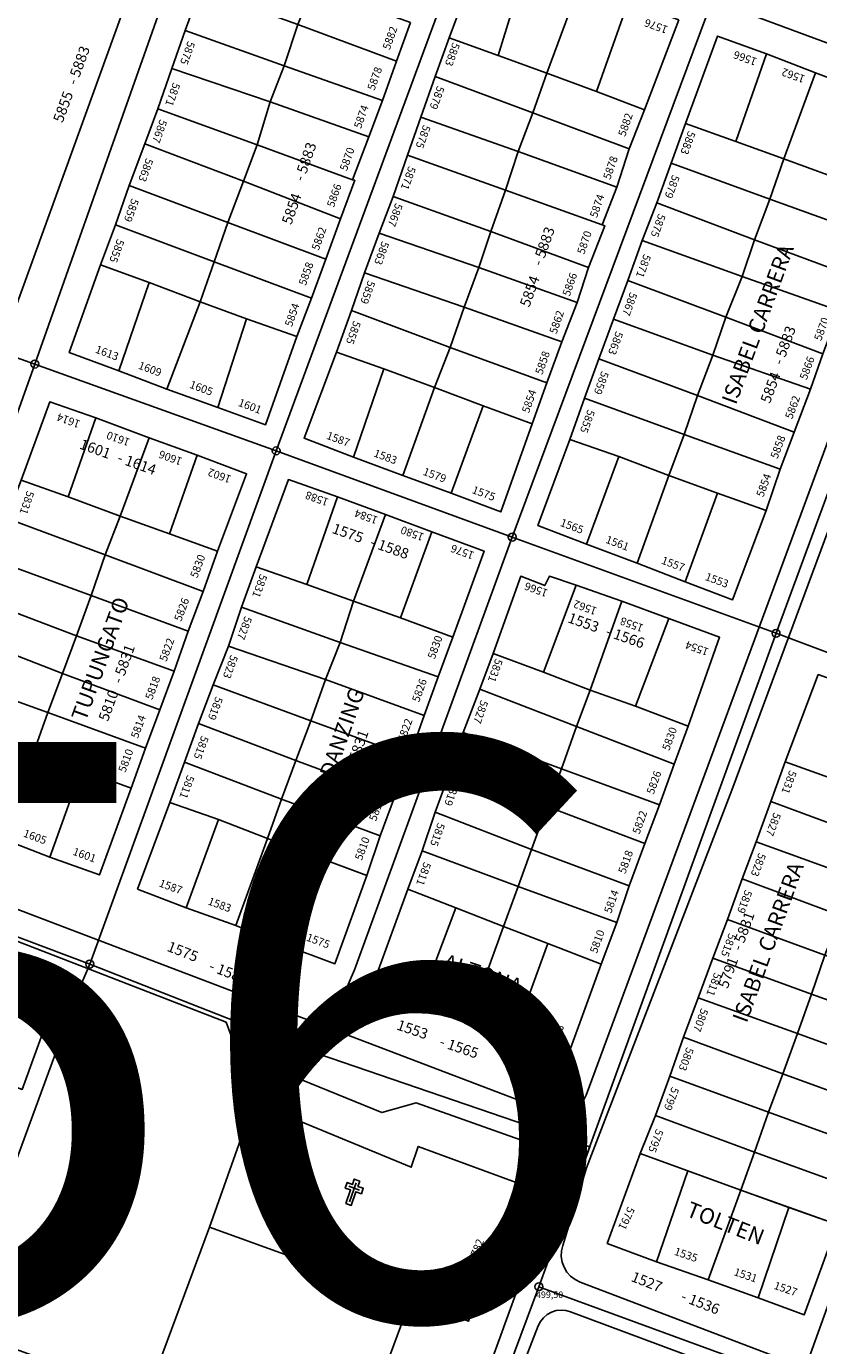
# Model space of a CAD drawing. Extents: x 341800 to 346491, y 6300802 to 6307000.
# Drawn here: x 344040 to 344192, y 6306054 to 6306307 of the extents above; entities that cross this region are included whole.
import ezdxf

# ---------------------------------------------------------------- set-up
doc = ezdxf.new("R2010")
doc.units = 0
doc.header["$MEASUREMENT"] = 0
doc.layers.get('0').update_dxf_attribs({"linetype": 'CONTINUOUS'})
for name, color, linetype in [('1010', 7, 'CONTINUOUS'), ('1400', 7, 'CONTINUOUS'), ('1500', 7, 'CONTINUOUS'), ('2000', 7, 'CONTINUOUS'), ('2510', 7, 'CONTINUOUS'), ('LIMITE_PREDIAL', 7, 'CONTINUOUS')]:
    doc.layers.add(name, color=color, linetype=linetype)

msp = doc.modelspace()

# ---------------------------------------------------------------- linework, layer by layer
at = {"color": 10}
for points in [[(344090.42, 6306346.68), (344079.82, 6306350.39), (344041.63, 6306242.36)], [(344141.13, 6306327.95), (344127.47, 6306333), (344087.86, 6306225.75)], [(344183.43, 6306312.5), (344172.95, 6306316.33), (344133.09, 6306209.23)], [(344183.63, 6306190.81), (344223.38, 6306298.46)], [(343997.05, 6306258.25), (344041.63, 6306242.36)], [(344041.63, 6306242.36), (344006.69, 6306144.58)], [(344041.63, 6306242.36), (344087.86, 6306225.75)], [(344087.86, 6306225.75), (344052.15, 6306127.49)], [(344087.86, 6306225.75), (344133.09, 6306209.23)], [(344133.09, 6306209.23), (344102.86, 6306126.41), (344095.9, 6306110.3)], [(344133.09, 6306209.23), (344183.63, 6306190.81)], [(344138.2, 6306065.72), (344183.63, 6306190.81)], [(344183.63, 6306190.81), (344233.22, 6306172.18)], [(344233.22, 6306172.18), (344188.23, 6306047.39)], [(344006.69, 6306144.58), (344052.15, 6306127.49)], [(344052.15, 6306127.49), (344050.02, 6306122.58), (344018.39, 6306036.48)], [(344052.15, 6306127.49), (344095.9, 6306110.3)], [(344095.9, 6306110.3), (344147.92, 6306092.48), (344138.2, 6306065.72)], [(344138.2, 6306065.72), (344098.4, 6305958.94)], [(344188.23, 6306047.39), (344138.2, 6306065.72)]]:
    msp.add_lwpolyline(points, dxfattribs=at)
at = {"color": 1}
for points in [[(344103.87, 6306085.95), (344103.51, 6306084.92), (344104.54, 6306084.56), (344104.18, 6306083.52), (344103.15, 6306083.88), (344102.25, 6306081.29), (344101.21, 6306081.65), (344102.11, 6306084.24), (344101.08, 6306084.6), (344101.44, 6306085.64), (344102.47, 6306085.28), (344102.83, 6306086.31), (344103.87, 6306085.95)], [(344101.77, 6306084.94), (344103.85, 6306084.22)], [(344103.17, 6306085.62), (344101.91, 6306081.99)]]:
    msp.add_lwpolyline(points, dxfattribs=at)
at = {"layer": '1400', "color": 2}
for points in [[(343987.9, 6306360.95), (343990.6, 6306368.35), (343992, 6306371.85), (344070.6, 6306343.45), (344036.3, 6306248.75), (343958, 6306278.05), (343961.7, 6306288.35), (343963.8, 6306293.65), (343987.9, 6306360.95)], [(344150.3, 6306269.05), (344150.8, 6306268.85), (344147.7, 6306260.85), (344145.5, 6306254.15), (344142.6, 6306246.65), (344139.7, 6306238.75), (344136.9, 6306230.95), (344130.9, 6306214.05), (344121.4, 6306217.65), (344112.1, 6306221.05), (344102.7, 6306224.55), (344093.2, 6306228.15), (344099.4, 6306244.65), (344102.3, 6306252.65), (344104.8, 6306259.85), (344107.6, 6306267.45), (344110.3, 6306274.45), (344113, 6306282.35), (344115.6, 6306289.65), (344118.3, 6306297.45), (344121, 6306304.85), (344127.4, 6306321.95)], [(344097.4, 6306262.45), (344094.6, 6306254.95), (344091.8, 6306247.65), (344085.8, 6306230.75), (344076.7, 6306234.05), (344066.9, 6306237.55), (344057.7, 6306241.05), (344048.2, 6306244.55), (344054.2, 6306261.35), (344057.1, 6306269.05), (344059.7, 6306276.55), (344062.7, 6306284.55), (344065.2, 6306291.25), (344067.9, 6306298.95), (344070.4, 6306306.25), (344073.3, 6306314.15)], [(344165, 6306308.25), (344158.4, 6306291.05), (344155.5, 6306283.55), (344153.1, 6306276.25), (344150.3, 6306269.05)], [(344113.6, 6306307.75), (344110.9, 6306300.35), (344108.2, 6306292.85), (344105.6, 6306285.85), (344102.5, 6306277.65), (344102.9, 6306277.55), (344100.2, 6306270.15), (344097.4, 6306262.45)], [(344192.6, 6306244.35), (344190.2, 6306237.55), (344187.1, 6306229.35), (344184.4, 6306222.25), (344181.7, 6306214.35), (344175.3, 6306197.25), (344166.2, 6306200.65), (344157, 6306204.25), (344147.3, 6306207.85), (344138, 6306211.45), (344144.1, 6306227.95), (344146.9, 6306235.85), (344149.7, 6306243.35), (344152.5, 6306250.95), (344155.2, 6306258.35), (344158, 6306266.05), (344160.8, 6306273.25), (344163.5, 6306280.85), (344166.3, 6306288.45), (344172.4, 6306305.15), (344181.8, 6306301.75), (344191.2, 6306298.15), (344200.2, 6306294.75)], [(344071, 6306191.25), (344073.9, 6306198.85), (344076.6, 6306206.55), (344082.2, 6306221.35), (344072.7, 6306224.95), (344063.5, 6306228.25), (344053.3, 6306232.05), (344044.5, 6306235.15), (344039, 6306220.15)], [(344078.7, 6306188.35), (344075.8, 6306180.95), (344073, 6306173.55), (344070.3, 6306166.15), (344067.5, 6306158.45), (344061.3, 6306141.85), (344070.6, 6306138.25), (344080.1, 6306134.85), (344089.2, 6306131.25), (344099.1, 6306127.55), (344105.2, 6306144.45), (344107.8, 6306152.05), (344110.5, 6306159.45), (344113.4, 6306167.15), (344116.2, 6306175.05), (344118.9, 6306182.45), (344121.7, 6306190.05), (344127.7, 6306206.55), (344117.7, 6306210.25), (344108.8, 6306213.55), (344099.6, 6306216.95), (344090.2, 6306220.25), (344084, 6306203.55), (344081.2, 6306195.85), (344078.7, 6306188.35)], [(344123.7, 6306171.85), (344121.3, 6306164.75), (344118.3, 6306156.55), (344115.8, 6306149.15), (344113.1, 6306141.85), (344106.9, 6306124.85), (344115.9, 6306121.35), (344125.3, 6306117.75), (344133.8, 6306114.55), (344144, 6306110.65), (344150.1, 6306127.45), (344153.1, 6306135.45), (344155.5, 6306142.45), (344158.5, 6306150.55), (344161.3, 6306157.95), (344164.1, 6306165.75), (344166.8, 6306173.05), (344172.8, 6306190.05), (344163.1, 6306193.65), (344154.1, 6306196.95), (344145.3, 6306200.05), (344140.2, 6306201.75), (344139.3, 6306199.95), (344134.7, 6306201.75), (344129.4, 6306186.95), (344126.9, 6306180.15), (344123.7, 6306171.85)], [(344035.3, 6306151.55), (344044.5, 6306147.95), (344054, 6306144.55), (344060.1, 6306161.15), (344062.8, 6306168.85), (344065.6, 6306176.15), (344068.3, 6306183.55), (344071, 6306191.25)], [(344201.2, 6306179.5), (344191.7, 6306182.9), (344185.4, 6306166.2), (344182.6, 6306158.6), (344179.8, 6306150.9), (344177.1, 6306143.8), (344174.3, 6306136), (344171.5, 6306128.6), (344168.7, 6306121), (344165.9, 6306113.5), (344163.3, 6306106), (344160.5, 6306098.5), (344157.6, 6306091.2), (344151.3, 6306074), (344160.7, 6306070.5), (344170.6, 6306067), (344180.2, 6306063.6), (344189, 6306060.3), (344195.3, 6306077.6)], [(344035.6, 6306122.38), (344044.7, 6306118.58), (344039.2, 6306103.48)], [(343992.3, 6305948.8), (343994.4, 6305948.1), (344018.4, 6305939.2), (344034.7, 6305933.5), (344062.4, 6305923.8), (344074.9, 6305958.5), (344088.7, 6305996), (344113.6, 6306063.2), (344124.7, 6306059.1), (344133.83, 6306085.68), (344115.03, 6306092.58), (344113.73, 6306088.58), (344083.7, 6306101), (344082.8, 6306098.9), (344075.1, 6306077.1), (344063, 6306044.6), (344031.7, 6306056), (344026.9, 6306043.2), (344025.1, 6306037.7), (344019.2, 6306021.5), (344005, 6305983.4), (343992.3, 6305948.8)]]:
    msp.add_lwpolyline(points, dxfattribs=at)
at = {"layer": '1500'}
for centre in [(344041.62, 6306242.36), (344087.85, 6306225.75), (344133.08, 6306209.23), (344183.62, 6306190.81), (344052.14, 6306127.49), (344095.89, 6306110.3), (344138.19, 6306065.72)]:
    msp.add_circle(centre, 0.759, dxfattribs=at)
at = {"layer": '2000', "color": 1}
for points in [[(344214.45, 6306296.1), (343935.52, 6306399.16)], [(343967.02, 6306165.05), (344139.83, 6306099.3), (344140.9, 6306098.94), (344142.02, 6306098.82), (344143.14, 6306098.92), (344144.21, 6306099.24), (344145.2, 6306099.78), (344146.05, 6306100.51), (344146.74, 6306101.39), (344147.24, 6306102.4), (344201.56, 6306249.28), (344216.93, 6306290.7), (344217.14, 6306291.5), (344217.19, 6306292.32), (344217.08, 6306293.14), (344216.81, 6306293.92), (344216.39, 6306294.63), (344215.85, 6306295.24), (344215.19, 6306295.74), (344214.45, 6306296.1)], [(344142.75, 6306073.59), (344147.33, 6306088.45), (344175.14, 6306160.79), (344199.16, 6306225.45)], [(344121.27, 6306029.91), (344141.65, 6306086), (344141.89, 6306086.96), (344141.94, 6306087.94), (344141.8, 6306088.91), (344141.47, 6306089.84), (344140.97, 6306090.69), (344140.31, 6306091.42), (344139.52, 6306092.01), (344138.63, 6306092.43), (344114.7, 6306100.9), (344108.08, 6306099.06), (344080.53, 6306110.3), (344078.26, 6306116.36), (344034, 6306133.49)], [(344196.25, 6306047.5), (344146.08, 6306066.61), (344145.12, 6306067.08), (344144.27, 6306067.72), (344143.56, 6306068.52), (344143.01, 6306069.43), (344142.65, 6306070.43), (344142.48, 6306071.48), (344142.51, 6306072.55), (344142.75, 6306073.59)], [(344196.67, 6306041.4), (344144.26, 6306060.93), (344143.36, 6306061.18), (344142.43, 6306061.25), (344141.5, 6306061.13), (344140.61, 6306060.84), (344139.79, 6306060.38), (344139.08, 6306059.77), (344138.5, 6306059.03), (344138.08, 6306058.2), (344133.65, 6306046.87)]]:
    msp.add_lwpolyline(points, dxfattribs=at)
at = {"layer": 'LIMITE_PREDIAL', "color": 4}
for points in [[(343958, 6306278.05), (343961.7, 6306288.35), (343963.8, 6306293.65), (343987.9, 6306360.95), (343990.6, 6306368.35), (343992, 6306371.85), (344070.6, 6306343.45), (344036.3, 6306248.75), (343958, 6306278.05)], [(344136.9, 6306318.35), (344133, 6306309.95), (344130.4, 6306301.45), (344121, 6306304.85), (344127.4, 6306321.95), (344136.9, 6306318.35)], [(344136.9, 6306318.35), (344133, 6306309.95), (344130.4, 6306301.45), (344139.7, 6306298.05), (344146, 6306315.15), (344136.9, 6306318.35)], [(344073.3, 6306314.15), (344092, 6306307.35), (344089.4, 6306299.45), (344070.4, 6306306.25), (344073.3, 6306314.15)], [(344113.6, 6306307.75), (344104.1, 6306311.15), (344094.8, 6306314.55), (344092, 6306307.35), (344110.9, 6306300.35), (344113.6, 6306307.75)], [(344149.2, 6306294.55), (344155.3, 6306311.65), (344146, 6306315.15), (344139.7, 6306298.05), (344149.2, 6306294.55)], [(344165, 6306308.25), (344158.4, 6306291.05), (344149.2, 6306294.55), (344155.3, 6306311.65), (344165, 6306308.25)], [(344070.4, 6306306.25), (344089.4, 6306299.45), (344086.7, 6306292.55), (344067.9, 6306298.95), (344070.4, 6306306.25)], [(344110.9, 6306300.35), (344092, 6306307.35), (344089.4, 6306299.45), (344108.2, 6306292.85), (344110.9, 6306300.35)], [(344121, 6306304.85), (344130.4, 6306301.45), (344139.7, 6306298.05), (344137, 6306290.45), (344118.3, 6306297.45), (344121, 6306304.85)], [(344172.4, 6306305.15), (344166.3, 6306288.45), (344175.9, 6306284.95), (344181.8, 6306301.75), (344172.4, 6306305.15)], [(344191.2, 6306298.15), (344185.1, 6306281.65), (344175.9, 6306284.95), (344181.8, 6306301.75), (344191.2, 6306298.15)], [(344065.2, 6306291.25), (344084.2, 6306284.35), (344086.7, 6306292.55), (344067.9, 6306298.95), (344065.2, 6306291.25)], [(344105.6, 6306285.85), (344086.7, 6306292.55), (344089.4, 6306299.45), (344108.2, 6306292.85), (344105.6, 6306285.85)], [(344158.4, 6306291.05), (344149.2, 6306294.55), (344139.7, 6306298.05), (344137, 6306290.45), (344155.5, 6306283.55), (344158.4, 6306291.05)], [(344191.2, 6306298.15), (344185.1, 6306281.65), (344194.2, 6306278.35), (344200.2, 6306294.75), (344191.2, 6306298.15)], [(344118.3, 6306297.45), (344137, 6306290.45), (344134.2, 6306283.05), (344115.6, 6306289.65), (344118.3, 6306297.45)], [(344065.2, 6306291.25), (344084.2, 6306284.35), (344081.6, 6306277.35), (344062.7, 6306284.55), (344065.2, 6306291.25)], [(344105.6, 6306285.85), (344086.7, 6306292.55), (344084.2, 6306284.35), (344102.5, 6306277.65), (344105.6, 6306285.85)], [(344155.5, 6306283.55), (344137, 6306290.45), (344134.2, 6306283.05), (344153.1, 6306276.25), (344155.5, 6306283.55)], [(344115.6, 6306289.65), (344134.2, 6306283.05), (344131.8, 6306275.65), (344113, 6306282.35), (344115.6, 6306289.65)], [(344166.3, 6306288.45), (344175.9, 6306284.95), (344185.1, 6306281.65), (344182.4, 6306273.95), (344163.5, 6306280.85), (344166.3, 6306288.45)], [(344059.7, 6306276.55), (344078.6, 6306269.45), (344081.6, 6306277.35), (344062.7, 6306284.55), (344059.7, 6306276.55)], [(344100.2, 6306270.15), (344081.6, 6306277.35), (344084.2, 6306284.35), (344102.5, 6306277.65), (344102.9, 6306277.55), (344100.2, 6306270.15)], [(344153.1, 6306276.25), (344134.2, 6306283.05), (344131.8, 6306275.65), (344150.3, 6306269.05), (344153.1, 6306276.25)], [(344110.3, 6306274.45), (344129, 6306267.75), (344131.8, 6306275.65), (344113, 6306282.35), (344110.3, 6306274.45)], [(344160.8, 6306273.25), (344179.5, 6306266.15), (344182.4, 6306273.95), (344163.5, 6306280.85), (344160.8, 6306273.25)], [(344203.8, 6306274.95), (344194.2, 6306278.35), (344185.1, 6306281.65), (344182.4, 6306273.95), (344201, 6306267.25), (344203.8, 6306274.95)], [(344059.7, 6306276.55), (344078.6, 6306269.45), (344076, 6306261.95), (344057.1, 6306269.05), (344059.7, 6306276.55)], [(344097.4, 6306262.45), (344078.6, 6306269.45), (344081.6, 6306277.35), (344100.2, 6306270.15), (344097.4, 6306262.45)], [(344147.7, 6306260.85), (344129, 6306267.75), (344131.8, 6306275.65), (344150.3, 6306269.05), (344150.8, 6306268.85), (344147.7, 6306260.85)], [(344107.6, 6306267.45), (344126.7, 6306260.85), (344129, 6306267.75), (344110.3, 6306274.45), (344107.6, 6306267.45)], [(344160.8, 6306273.25), (344179.5, 6306266.15), (344177.1, 6306259.15), (344158, 6306266.05), (344160.8, 6306273.25)], [(344201, 6306267.25), (344182.4, 6306273.95), (344179.5, 6306266.15), (344198.1, 6306259.25), (344201, 6306267.25)], [(344054.2, 6306261.35), (344063.5, 6306257.95), (344073.3, 6306254.25), (344076, 6306261.95), (344057.1, 6306269.05), (344054.2, 6306261.35)], [(344097.4, 6306262.45), (344078.6, 6306269.45), (344076, 6306261.95), (344094.6, 6306254.95), (344097.4, 6306262.45)], [(344147.7, 6306260.85), (344129, 6306267.75), (344126.7, 6306260.85), (344145.5, 6306254.15), (344147.7, 6306260.85)], [(344107.6, 6306267.45), (344126.7, 6306260.85), (344123.9, 6306253.25), (344104.8, 6306259.85), (344107.6, 6306267.45)], [(344155.2, 6306258.35), (344174, 6306251.35), (344177.1, 6306259.15), (344158, 6306266.05), (344155.2, 6306258.35)], [(344198.1, 6306259.25), (344179.5, 6306266.15), (344177.1, 6306259.15), (344195.7, 6306252.55), (344198.1, 6306259.25)], [(344054.2, 6306261.35), (344063.5, 6306257.95), (344057.7, 6306241.05), (344048.2, 6306244.55), (344054.2, 6306261.35)], [(344091.8, 6306247.65), (344082.2, 6306251.05), (344073.3, 6306254.25), (344076, 6306261.95), (344094.6, 6306254.95), (344091.8, 6306247.65)], [(344145.5, 6306254.15), (344126.7, 6306260.85), (344123.9, 6306253.25), (344142.6, 6306246.65), (344145.5, 6306254.15)], [(344066.9, 6306237.55), (344073.3, 6306254.25), (344063.5, 6306257.95), (344057.7, 6306241.05), (344066.9, 6306237.55)], [(344104.8, 6306259.85), (344123.9, 6306253.25), (344121.2, 6306245.55), (344102.3, 6306252.65), (344104.8, 6306259.85)], [(344152.5, 6306250.95), (344171.5, 6306244.05), (344174, 6306251.35), (344155.2, 6306258.35), (344152.5, 6306250.95)], [(344192.6, 6306244.35), (344174, 6306251.35), (344177.1, 6306259.15), (344195.7, 6306252.55), (344192.6, 6306244.35)], [(344066.9, 6306237.55), (344073.3, 6306254.25), (344082.2, 6306251.05), (344076.7, 6306234.05), (344066.9, 6306237.55)], [(344099.4, 6306244.65), (344108.5, 6306241.45), (344118.2, 6306237.85), (344121.2, 6306245.55), (344102.3, 6306252.65), (344099.4, 6306244.65)], [(344142.6, 6306246.65), (344123.9, 6306253.25), (344121.2, 6306245.55), (344139.7, 6306238.75), (344142.6, 6306246.65)], [(344085.8, 6306230.75), (344091.8, 6306247.65), (344082.2, 6306251.05), (344076.7, 6306234.05), (344085.8, 6306230.75)], [(344152.5, 6306250.95), (344171.5, 6306244.05), (344168.6, 6306236.35), (344149.7, 6306243.35), (344152.5, 6306250.95)], [(344192.6, 6306244.35), (344174, 6306251.35), (344171.5, 6306244.05), (344190.2, 6306237.55), (344192.6, 6306244.35)], [(344139.7, 6306238.75), (344121.2, 6306245.55), (344118.2, 6306237.85), (344127.5, 6306234.35), (344136.9, 6306230.95), (344139.7, 6306238.75)], [(344093.2, 6306228.15), (344099.4, 6306244.65), (344108.5, 6306241.45), (344102.7, 6306224.55), (344093.2, 6306228.15)], [(344149.7, 6306243.35), (344168.6, 6306236.35), (344166, 6306228.85), (344146.9, 6306235.85), (344149.7, 6306243.35)], [(344190.2, 6306237.55), (344171.5, 6306244.05), (344168.6, 6306236.35), (344187.1, 6306229.35), (344190.2, 6306237.55)], [(344102.7, 6306224.55), (344108.5, 6306241.45), (344118.2, 6306237.85), (344112.1, 6306221.05), (344102.7, 6306224.55)], [(344112.1, 6306221.05), (344118.2, 6306237.85), (344127.5, 6306234.35), (344121.4, 6306217.65), (344112.1, 6306221.05)], [(344044.5, 6306235.15), (344039, 6306220.15), (344048, 6306216.95), (344053.3, 6306232.05), (344044.5, 6306235.15)], [(344144.1, 6306227.95), (344153.5, 6306224.65), (344163.1, 6306221.05), (344166, 6306228.85), (344146.9, 6306235.85), (344144.1, 6306227.95)], [(344187.1, 6306229.35), (344168.6, 6306236.35), (344166, 6306228.85), (344184.4, 6306222.25), (344187.1, 6306229.35)], [(344130.9, 6306214.05), (344136.9, 6306230.95), (344127.5, 6306234.35), (344121.4, 6306217.65), (344130.9, 6306214.05)], [(344053.3, 6306232.05), (344048, 6306216.95), (344058, 6306213.25), (344063.5, 6306228.25), (344053.3, 6306232.05)], [(344063.5, 6306228.25), (344058, 6306213.25), (344067.4, 6306209.85), (344072.7, 6306224.95), (344063.5, 6306228.25)], [(344147.3, 6306207.85), (344153.5, 6306224.65), (344144.1, 6306227.95), (344138, 6306211.45), (344147.3, 6306207.85)], [(344181.7, 6306214.35), (344172.4, 6306217.65), (344163.1, 6306221.05), (344166, 6306228.85), (344184.4, 6306222.25), (344181.7, 6306214.35)], [(344072.7, 6306224.95), (344067.4, 6306209.85), (344076.6, 6306206.55), (344082.2, 6306221.35), (344072.7, 6306224.95)], [(344157, 6306204.25), (344163.1, 6306221.05), (344153.5, 6306224.65), (344147.3, 6306207.85), (344157, 6306204.25)], [(344039, 6306220.15), (344048, 6306216.95), (344058, 6306213.25), (344055.1, 6306205.85), (344036.2, 6306212.85), (344039, 6306220.15)], [(344090.2, 6306220.25), (344084, 6306203.55), (344093.7, 6306200.15), (344099.6, 6306216.95), (344090.2, 6306220.25)], [(344166.2, 6306200.65), (344172.4, 6306217.65), (344163.1, 6306221.05), (344157, 6306204.25), (344166.2, 6306200.65)], [(344166.2, 6306200.65), (344172.4, 6306217.65), (344181.7, 6306214.35), (344175.3, 6306197.25), (344166.2, 6306200.65)], [(344108.8, 6306213.55), (344102.7, 6306196.95), (344093.7, 6306200.15), (344099.6, 6306216.95), (344108.8, 6306213.55)], [(344033.5, 6306204.95), (344052.4, 6306198.05), (344055.1, 6306205.85), (344036.2, 6306212.85), (344033.5, 6306204.95)], [(344073.9, 6306198.85), (344055.1, 6306205.85), (344058, 6306213.25), (344067.4, 6306209.85), (344076.6, 6306206.55), (344073.9, 6306198.85)], [(344108.8, 6306213.55), (344102.7, 6306196.95), (344111.7, 6306193.75), (344117.7, 6306210.25), (344108.8, 6306213.55)], [(344127.7, 6306206.55), (344121.7, 6306190.05), (344111.7, 6306193.75), (344117.7, 6306210.25), (344127.7, 6306206.55)], [(344030.6, 6306197.55), (344049.6, 6306190.35), (344052.4, 6306198.05), (344033.5, 6306204.95), (344030.6, 6306197.55)], [(344073.9, 6306198.85), (344055.1, 6306205.85), (344052.4, 6306198.05), (344071, 6306191.25), (344073.9, 6306198.85)], [(344084, 6306203.55), (344093.7, 6306200.15), (344102.7, 6306196.95), (344100.1, 6306189.05), (344081.2, 6306195.85), (344084, 6306203.55)], [(344134.7, 6306201.75), (344129.4, 6306186.95), (344139.1, 6306183.35), (344145.3, 6306200.05), (344140.2, 6306201.75), (344139.3, 6306199.95), (344134.7, 6306201.75)], [(344145.3, 6306200.05), (344139.1, 6306183.35), (344148, 6306179.95), (344154.1, 6306196.95), (344145.3, 6306200.05)], [(344030.6, 6306197.55), (344049.6, 6306190.35), (344046.9, 6306183.15), (344028, 6306190.45), (344030.6, 6306197.55)], [(344071, 6306191.25), (344052.4, 6306198.05), (344049.6, 6306190.35), (344068.3, 6306183.55), (344071, 6306191.25)], [(344078.7, 6306188.35), (344097.3, 6306181.95), (344100.1, 6306189.05), (344081.2, 6306195.85), (344078.7, 6306188.35)], [(344121.7, 6306190.05), (344111.7, 6306193.75), (344102.7, 6306196.95), (344100.1, 6306189.05), (344118.9, 6306182.45), (344121.7, 6306190.05)], [(344163.1, 6306193.65), (344156.7, 6306176.85), (344148, 6306179.95), (344154.1, 6306196.95), (344163.1, 6306193.65)], [(344163.1, 6306193.65), (344156.7, 6306176.85), (344166.8, 6306173.05), (344172.8, 6306190.05), (344163.1, 6306193.65)], [(344025.1, 6306182.45), (344044.1, 6306175.65), (344046.9, 6306183.15), (344028, 6306190.45), (344025.1, 6306182.45)], [(344065.6, 6306176.15), (344046.9, 6306183.15), (344049.6, 6306190.35), (344068.3, 6306183.55), (344065.6, 6306176.15)], [(344078.7, 6306188.35), (344097.3, 6306181.95), (344094.5, 6306174.05), (344075.8, 6306180.95), (344078.7, 6306188.35)], [(344118.9, 6306182.45), (344100.1, 6306189.05), (344097.3, 6306181.95), (344116.2, 6306175.05), (344118.9, 6306182.45)], [(344129.4, 6306186.95), (344139.1, 6306183.35), (344148, 6306179.95), (344145.4, 6306172.95), (344126.9, 6306180.15), (344129.4, 6306186.95)], [(344025.1, 6306182.45), (344044.1, 6306175.65), (344041.4, 6306168.15), (344030.8, 6306172.15), (344022.5, 6306175.25), (344025.1, 6306182.45)], [(344065.6, 6306176.15), (344046.9, 6306183.15), (344044.1, 6306175.65), (344062.8, 6306168.85), (344065.6, 6306176.15)], [(344113.4, 6306167.15), (344094.5, 6306174.05), (344097.3, 6306181.95), (344116.2, 6306175.05), (344113.4, 6306167.15)], [(344191.7, 6306182.9), (344185.4, 6306166.2), (344194.8, 6306162.8), (344201.2, 6306179.5), (344191.7, 6306182.9)], [(344075.8, 6306180.95), (344094.5, 6306174.05), (344091.6, 6306166.45), (344073, 6306173.55), (344075.8, 6306180.95)], [(344126.9, 6306180.15), (344145.4, 6306172.95), (344142.5, 6306164.85), (344123.7, 6306171.85), (344126.9, 6306180.15)], [(344166.8, 6306173.05), (344156.7, 6306176.85), (344148, 6306179.95), (344145.4, 6306172.95), (344164.1, 6306165.75), (344166.8, 6306173.05)], [(344060.1, 6306161.15), (344050.5, 6306164.65), (344041.4, 6306168.15), (344044.1, 6306175.65), (344062.8, 6306168.85), (344060.1, 6306161.15)], [(344024.7, 6306155.25), (344030.8, 6306172.15), (344041.4, 6306168.15), (344035.3, 6306151.55), (344024.7, 6306155.25)], [(344073, 6306173.55), (344091.6, 6306166.45), (344088.9, 6306159.05), (344070.3, 6306166.15), (344073, 6306173.55)], [(344113.4, 6306167.15), (344094.5, 6306174.05), (344091.6, 6306166.45), (344110.5, 6306159.45), (344113.4, 6306167.15)], [(344121.3, 6306164.75), (344139.8, 6306157.65), (344142.5, 6306164.85), (344123.7, 6306171.85), (344121.3, 6306164.75)], [(344161.3, 6306157.95), (344142.5, 6306164.85), (344145.4, 6306172.95), (344164.1, 6306165.75), (344161.3, 6306157.95)], [(344035.3, 6306151.55), (344041.4, 6306168.15), (344050.5, 6306164.65), (344044.5, 6306147.95), (344035.3, 6306151.55)], [(344054, 6306144.55), (344060.1, 6306161.15), (344050.5, 6306164.65), (344044.5, 6306147.95), (344054, 6306144.55)], [(344067.5, 6306158.45), (344076.8, 6306155.15), (344086.2, 6306151.55), (344088.9, 6306159.05), (344070.3, 6306166.15), (344067.5, 6306158.45)], [(344110.5, 6306159.45), (344091.6, 6306166.45), (344088.9, 6306159.05), (344107.8, 6306152.05), (344110.5, 6306159.45)], [(344121.3, 6306164.75), (344139.8, 6306157.65), (344136.8, 6306149.45), (344118.3, 6306156.55), (344121.3, 6306164.75)], [(344158.5, 6306150.55), (344139.8, 6306157.65), (344142.5, 6306164.85), (344161.3, 6306157.95), (344158.5, 6306150.55)], [(344185.4, 6306166.2), (344194.8, 6306162.8), (344204, 6306159.4), (344201.3, 6306151.7), (344182.6, 6306158.6), (344185.4, 6306166.2)], [(344070.6, 6306138.25), (344076.8, 6306155.15), (344067.5, 6306158.45), (344061.3, 6306141.85), (344070.6, 6306138.25)], [(344105.2, 6306144.45), (344086.2, 6306151.55), (344088.9, 6306159.05), (344107.8, 6306152.05), (344105.2, 6306144.45)], [(344158.5, 6306150.55), (344139.8, 6306157.65), (344136.8, 6306149.45), (344155.5, 6306142.45), (344158.5, 6306150.55)], [(344182.6, 6306158.6), (344201.3, 6306151.7), (344198.5, 6306144.1), (344179.8, 6306150.9), (344182.6, 6306158.6)], [(344080.1, 6306134.85), (344086.2, 6306151.55), (344076.8, 6306155.15), (344070.6, 6306138.25), (344080.1, 6306134.85)], [(344115.8, 6306149.15), (344134.2, 6306142.35), (344136.8, 6306149.45), (344118.3, 6306156.55), (344115.8, 6306149.15)], [(344089.2, 6306131.25), (344095.3, 6306148.15), (344086.2, 6306151.55), (344080.1, 6306134.85), (344089.2, 6306131.25)], [(344115.8, 6306149.15), (344134.2, 6306142.35), (344131.4, 6306134.65), (344122.3, 6306138.25), (344113.1, 6306141.85), (344115.8, 6306149.15)], [(344153.1, 6306135.45), (344134.2, 6306142.35), (344136.8, 6306149.45), (344155.5, 6306142.45), (344153.1, 6306135.45)], [(344179.8, 6306150.9), (344198.5, 6306144.1), (344195.9, 6306136.8), (344177.1, 6306143.8), (344179.8, 6306150.9)], [(344099.1, 6306127.55), (344105.2, 6306144.45), (344095.3, 6306148.15), (344089.2, 6306131.25), (344099.1, 6306127.55)], [(344115.9, 6306121.35), (344122.3, 6306138.25), (344113.1, 6306141.85), (344106.9, 6306124.85), (344115.9, 6306121.35)], [(344150.1, 6306127.45), (344139.9, 6306131.45), (344131.4, 6306134.65), (344134.2, 6306142.35), (344153.1, 6306135.45), (344150.1, 6306127.45)], [(344177.1, 6306143.8), (344195.9, 6306136.8), (344193, 6306129.2), (344174.3, 6306136), (344177.1, 6306143.8)], [(344115.9, 6306121.35), (344122.3, 6306138.25), (344131.4, 6306134.65), (344125.3, 6306117.75), (344115.9, 6306121.35)], [(344133.8, 6306114.55), (344139.9, 6306131.45), (344131.4, 6306134.65), (344125.3, 6306117.75), (344133.8, 6306114.55)], [(344174.3, 6306136), (344193, 6306129.2), (344190.4, 6306121.7), (344171.5, 6306128.6), (344174.3, 6306136)], [(344144, 6306110.65), (344150.1, 6306127.45), (344139.9, 6306131.45), (344133.8, 6306114.55), (344144, 6306110.65)], [(344212, 6306122.4), (344193, 6306129.2), (344190.4, 6306121.7), (344209.1, 6306115), (344212, 6306122.4)], [(344171.5, 6306128.6), (344190.4, 6306121.7), (344187.7, 6306114.2), (344168.7, 6306121), (344171.5, 6306128.6)], [(344035.6, 6306122.38), (344029.8, 6306106.98), (344039.2, 6306103.48), (344044.7, 6306118.58), (344035.6, 6306122.38)], [(344206.3, 6306107.4), (344187.7, 6306114.2), (344190.4, 6306121.7), (344209.1, 6306115), (344206.3, 6306107.4)], [(344168.7, 6306121), (344165.9, 6306113.5), (344184.9, 6306106.5), (344187.7, 6306114.2), (344168.7, 6306121)], [(344203.5, 6306099.7), (344184.9, 6306106.5), (344187.7, 6306114.2), (344206.3, 6306107.4), (344203.5, 6306099.7)], [(344182.2, 6306099.1), (344184.9, 6306106.5), (344165.9, 6306113.5), (344163.3, 6306106), (344182.2, 6306099.1)], [(344200.9, 6306092.3), (344182.2, 6306099.1), (344184.9, 6306106.5), (344203.5, 6306099.7), (344200.9, 6306092.3)], [(344163.3, 6306106), (344182.2, 6306099.1), (344179.5, 6306091.5), (344160.5, 6306098.5), (344163.3, 6306106)], [(344133.83, 6306085.68), (344115.03, 6306092.58), (344113.73, 6306088.58), (344083.7, 6306101), (344082.8, 6306098.9), (344075.1, 6306077.1), (344113.6, 6306063.2), (344124.7, 6306059.1), (344133.83, 6306085.68)], [(344160.5, 6306098.5), (344157.6, 6306091.2), (344176.9, 6306084.2), (344179.5, 6306091.5), (344160.5, 6306098.5)], [(344200.9, 6306092.3), (344182.2, 6306099.1), (344179.5, 6306091.5), (344198, 6306084.8), (344200.9, 6306092.3)], [(344157.6, 6306091.2), (344166.7, 6306087.9), (344160.7, 6306070.5), (344151.3, 6306074), (344157.6, 6306091.2)], [(344195.3, 6306077.6), (344176.9, 6306084.2), (344179.5, 6306091.5), (344198, 6306084.8), (344195.3, 6306077.6)], [(344160.7, 6306070.5), (344166.7, 6306087.9), (344176.9, 6306084.2), (344170.6, 6306067), (344160.7, 6306070.5)], [(344170.6, 6306067), (344176.9, 6306084.2), (344186.1, 6306080.9), (344180.2, 6306063.6), (344170.6, 6306067)], [(344189, 6306060.3), (344195.3, 6306077.6), (344186.1, 6306080.9), (344180.2, 6306063.6), (344189, 6306060.3)], [(344113.6, 6306063.2), (344075.1, 6306077.1), (344063, 6306044.6), (344051.6, 6306013.4), (344050.4, 6306010), (344088.7, 6305996), (344113.6, 6306063.2)]]:
    msp.add_lwpolyline(points, dxfattribs=at)

# ---------------------------------------------------------------- texts
at = {"color": 10}
for s, rotation, p in [('ISABEL CARRERA', 69.729, (344175.93, 6306234.42)), ('TUPUNGATO', 70.0727, (344051.36, 6306173.81)), ('PJE DANZING', 70.4738, (344096.21, 6306155.3)), ('ISABEL CARRERA', 70.0154, (344178, 6306116.07)), ('ALTONA', 341.0818, (344119.53, 6306126.69)), ('TOLTEN', 338.5035, (344166.17, 6306079.32))]:
    msp.add_text(s, height=3, rotation=rotation, dxfattribs=at).set_placement(p)
at = {"color": 3}
msp.add_text('456', height=110, dxfattribs=at).set_placement((343904.04, 6306060))
at = {"color": 1}
msp.add_text('499,50', height=1.25, dxfattribs=at).set_placement((344137.64, 6306063.55))
at = {"layer": '1010', "color": 10}
for s, rotation, p in [(' - 5883', 69.7863, (344049.38, 6306295.07)), ('5855', 69.7863, (344046.93, 6306288.43)), (' - 5883', 70.4738, (344092.88, 6306276.62)), ('5854', 70.4738, (344090.74, 6306268.91)), (' - 5883', 70.3592, (344138.52, 6306260.44)), ('5854', 70.3592, (344136.35, 6306253.12)), (' - 5883', 69.729, (344184.61, 6306241.47)), ('5854', 69.729, (344182.44, 6306234.69)), ('1601', 340.3369, (344050.01, 6306226.22)), (' - 1614', 340.3369, (344056.67, 6306223.84)), ('1575', 340.5661, (344098.41, 6306210.07)), (' - 1588', 340.5661, (344105.08, 6306207.71)), ('1553', 340.5661, (344143.56, 6306192.96)), (' - 1566', 340.5661, (344150.23, 6306190.61)), (' - 5831', 70.0727, (344058.04, 6306180.47)), ('5810', 70.0727, (344055.63, 6306173.81)), (' - 5831', 70.4738, (344102.85, 6306164.11)), ('5810', 70.4738, (344100.48, 6306157.44)), (' - 5831', 70.0154, (344176.75, 6306129.31)), ('1575', 338.5608, (344066.79, 6306130.06)), (' - 1587', 338.5608, (344074.24, 6306126.58)), ('5791', 70.0154, (344174.34, 6306122.66)), ('1553', 341.0818, (344110.79, 6306115)), (' - 1565', 341.0818, (344118.4, 6306112.03)), ('1527', 338.5035, (344155.69, 6306066.84)), (' - 1536', 338.5035, (344164.67, 6306063.35))]:
    msp.add_text(s, height=2, rotation=rotation, dxfattribs=at).set_placement(p)
at = {"layer": '2510', "color": 4}
for s, rotation, p in [('1576', 160.199, (344163.02, 6306306.99)), ('5882', 70.4738, (344109.6, 6306302.4)), ('5875', 250.3253, (344070.94, 6306304.29)), ('5883', 250.3826, (344121.68, 6306304.03)), ('1566', 160.199, (344180.08, 6306300.86)), ('5878', 70.4738, (344106.68, 6306294.64)), ('1562', 160.199, (344189.32, 6306297.54)), ('5871', 250.3253, (344068.11, 6306296.36)), ('5879', 250.3826, (344118.73, 6306295.74)), ('5874', 70.4738, (344104.1, 6306287.34)), ('5867', 250.3253, (344065.59, 6306289.31)), ('5875', 250.3826, (344116.07, 6306288.27)), ('5882', 70.8176, (344154.72, 6306285.81)), ('5883', 250.1534, (344166.82, 6306287.09)), ('5870', 70.4738, (344101.39, 6306279.23)), ('5863', 250.3253, (344062.94, 6306281.89)), ('5878', 70.8176, (344151.85, 6306277.57)), ('5871', 250.3826, (344113.24, 6306280.34)), ('5879', 250.1534, (344163.79, 6306278.7)), ('5866', 70.4738, (344098.92, 6306272.26)), ('5859', 250.3253, (344060.18, 6306274.17)), ('5867', 250.3826, (344110.73, 6306273.28)), ('5874', 70.8176, (344149.3, 6306270.25)), ('5875', 250.1534, (344161.1, 6306271.26)), ('5862', 70.4738, (344096, 6306264)), ('5870', 70.8176, (344146.86, 6306263.26)), ('5855', 250.3253, (344057.4, 6306266.4)), ('5863', 250.3826, (344108.13, 6306265.98)), ('5871', 250.1534, (344158.3, 6306263.52)), ('5858', 70.4738, (344093.52, 6306257.28)), ('5859', 250.3826, (344105.46, 6306258.47)), ('5866', 70.8176, (344144.07, 6306255.23)), ('5867', 250.1534, (344155.67, 6306256.23)), ('5854', 70.4738, (344090.86, 6306249.39)), ('5862', 70.8176, (344141.55, 6306248)), ('5855', 250.3826, (344102.71, 6306250.76)), ('5870', 69.6717, (344192.25, 6306246.69)), ('5863', 250.1534, (344152.96, 6306248.74)), ('1613', 339.5921, (344053.07, 6306244.59)), ('1609', 339.5921, (344061.31, 6306241.52)), ('5858', 70.8176, (344138.84, 6306240.23)), ('5866', 69.6717, (344189.48, 6306239.22)), ('5859', 250.1534, (344150.21, 6306241.12)), ('1605', 339.5921, (344071.13, 6306237.86)), ('5854', 70.8176, (344136.28, 6306232.86)), ('1601', 339.5921, (344080.45, 6306234.39)), ('5862', 69.6717, (344186.7, 6306231.71)), ('1614', 159.9698, (344050.46, 6306231.47)), ('5855', 250.1534, (344147.56, 6306233.78)), ('1610', 159.9698, (344059.98, 6306227.99)), ('1587', 339.5921, (344097.36, 6306228.09)), ('5858', 69.6717, (344183.89, 6306224.12)), ('1606', 159.9698, (344069.99, 6306224.34)), ('1583', 339.5921, (344106.41, 6306224.72)), ('1602', 159.9698, (344079.38, 6306220.91)), ('1579', 339.5921, (344115.84, 6306221.2)), ('5854', 69.6717, (344181.17, 6306216.77)), ('5831', 251.5858, (344040.12, 6306218.21)), ('1588', 159.9698, (344098.05, 6306216.51)), ('1575', 339.5921, (344125.24, 6306217.7)), ('1584', 159.9698, (344107.48, 6306213.06)), ('1565', 339.5921, (344142.13, 6306211.41)), ('1580', 159.9698, (344116.32, 6306209.84)), ('1576', 159.9698, (344125.92, 6306206.33)), ('1561', 339.5921, (344150.84, 6306208.17)), ('5830', 69.6717, (344072.74, 6306201.28)), ('1557', 339.5921, (344161.52, 6306204.19)), ('5831', 250.0961, (344084.79, 6306202.27)), ('1553', 339.5921, (344169.91, 6306201.06)), ('1566', 159.9698, (344140.05, 6306199.1)), ('5826', 69.6717, (344069.66, 6306192.98)), ('1562', 159.9698, (344149.44, 6306195.67)), ('5827', 250.0961, (344081.86, 6306194.19)), ('1558', 159.9698, (344158.37, 6306192.41)), ('5822', 69.6717, (344066.82, 6306185.29)), ('5830', 70.13, (344118.22, 6306185.77)), ('1554', 159.9698, (344170.86, 6306187.85)), ('5823', 250.0961, (344079.17, 6306186.78)), ('5831', 250.6117, (344129.89, 6306186.07)), ('5818', 69.6717, (344064.11, 6306177.98)), ('5826', 70.13, (344115.23, 6306177.51)), ('5819', 250.0961, (344076.28, 6306178.8)), ('5827', 250.6117, (344127.09, 6306178.14)), ('5814', 69.6717, (344061.36, 6306170.56)), ('5822', 70.13, (344112.47, 6306169.89)), ('5830', 70.3592, (344163.16, 6306168.24)), ('5815', 250.0961, (344073.56, 6306171.31)), ('5823', 250.6117, (344124.4, 6306170.5)), ('5810', 69.6717, (344058.96, 6306164.06)), ('5818', 70.13, (344109.75, 6306162.35)), ('5826', 70.3592, (344160.17, 6306159.87)), ('5831', 249.5804, (344186.22, 6306164.69)), ('5811', 250.0961, (344070.83, 6306163.77)), ('5819', 250.6117, (344121.54, 6306162.38)), ('5814', 70.13, (344106.99, 6306154.73)), ('5822', 70.3592, (344157.45, 6306152.25)), ('5815', 250.6117, (344118.82, 6306154.65)), ('5827', 249.5804, (344183.21, 6306156.61)), ('1605', 339.8213, (344039.27, 6306151.94)), ('5810', 70.13, (344104.28, 6306147.22)), ('1601', 339.8213, (344048.75, 6306148.46)), ('5818', 70.3592, (344154.74, 6306144.66)), ('5811', 250.6117, (344116.17, 6306147.13)), ('5823', 249.5804, (344180.33, 6306148.87)), ('1587', 339.8213, (344065.28, 6306142.39)), ('5814', 70.3592, (344152.03, 6306137.07)), ('5819', 249.5804, (344177.7, 6306141.79)), ('1583', 339.8213, (344074.65, 6306138.94)), ('1579', 339.8213, (344083.98, 6306135.51)), ('5810', 70.3592, (344149.3, 6306129.43)), ('1575', 339.8213, (344093.52, 6306132.01)), ('5815', 249.5804, (344174.61, 6306133.48)), ('1565', 339.8213, (344110.8, 6306125.66)), ('5811', 249.5804, (344171.82, 6306125.96)), ('1561', 339.8213, (344120.19, 6306122.21)), ('1602', 159.1677, (344041.51, 6306118.76)), ('1557', 339.8213, (344128.89, 6306119.01)), ('5807', 249.5804, (344169.28, 6306119.12)), ('1553', 339.8213, (344138.42, 6306115.5)), ('5803', 249.5804, (344166.5, 6306111.65)), ('5799', 249.5804, (344163.68, 6306104.06)), ('5795', 249.5804, (344160.69, 6306096.02)), ('5791', 245.1686, (344155.26, 6306081.17)), ('5782', 67.9528, (344126.01, 6306070.27)), ('1535', 341.1391, (344163.99, 6306071.86)), ('1531', 341.1391, (344175.41, 6306067.96)), ('1527', 341.1391, (344183.08, 6306065.34))]:
    msp.add_text(s, height=1.5, rotation=rotation, dxfattribs=at).set_placement(p)

doc.saveas('drawing.dxf')
